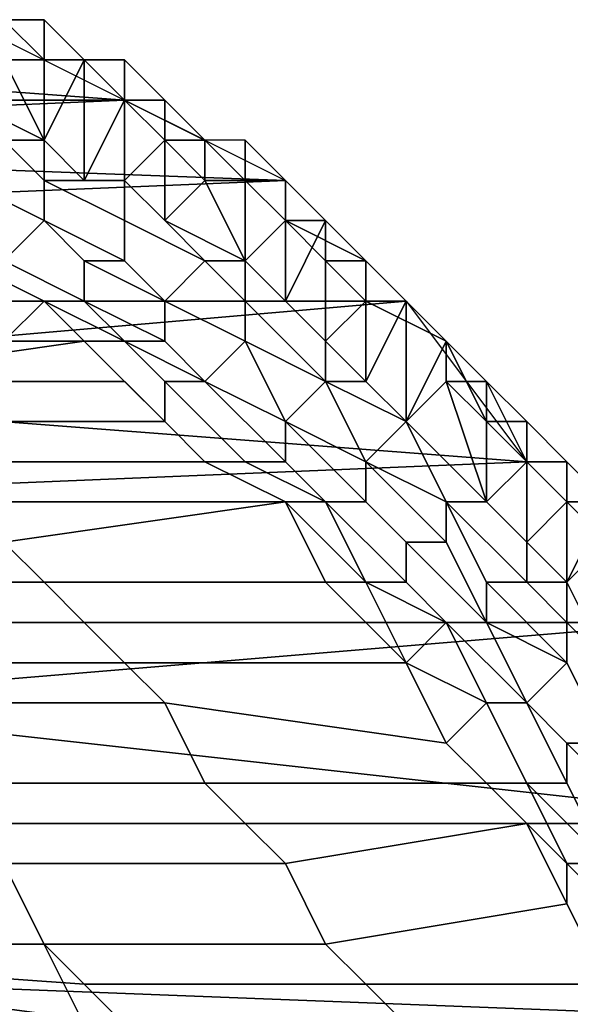
# Model space of a CAD drawing. Extents: x -0.038 to 0.115, y -0.022 to 0.016.
# Drawn here: x 0.111 to 0.113, y 0.004 to 0.007 of the extents above; entities that cross this region are included whole.
import ezdxf

# ---------------------------------------------------------------- set-up
doc = ezdxf.new("R2010")
doc.units = 0
doc.layers.add('CHROME2_1', color=7, linetype='CONTINUOUS')
doc.layers.add('CHROME_1', color=7, linetype='CONTINUOUS')

msp = doc.modelspace()

# ---------------------------------------------------------------- linework, layer by layer
at = {"layer": 'CHROME2_1'}
for points in [[(0.1111, 0.0067, 0.0727), (0.111, 0.0067, 0.0725), (0.111, 0.0067, 0.0725), (0.1112, 0.0067, 0.0727)], [(0.1112, 0.0067, 0.0727), (0.111, 0.0067, 0.0725), (0.1111, 0.0067, 0.0725), (0.1112, 0.0066, 0.0727)], [(0.1112, 0.0066, 0.0729), (0.1111, 0.0067, 0.0727), (0.1111, 0.0067, 0.0727), (0.1112, 0.0066, 0.0729)], [(0.1112, 0.0066, 0.0729), (0.1111, 0.0067, 0.0727), (0.1112, 0.0067, 0.0727), (0.1113, 0.0066, 0.0729)], [(0.1111, 0.0066, 0.0725), (0.1112, 0.0066, 0.0727), (0.1112, 0.0066, 0.0727), (0.1111, 0.0067, 0.0725)], [(0.1113, 0.0066, 0.0729), (0.1112, 0.0067, 0.0727), (0.1112, 0.0066, 0.0727), (0.1113, 0.0066, 0.0729)], [(0.1111, 0.0066, 0.0725), (0.111, 0.0065, 0.0724), (0.1112, 0.0064, 0.0726)], [(0.1112, 0.0066, 0.0727), (0.1111, 0.0066, 0.0725), (0.1112, 0.0064, 0.0726)], [(0.1112, 0.0064, 0.0726), (0.1113, 0.0066, 0.0728), (0.1112, 0.0066, 0.0727)], [(0.1113, 0.0066, 0.0728), (0.1112, 0.0064, 0.0726), (0.1113, 0.0063, 0.0728)], [(0.1113, 0.0066, 0.0731), (0.1112, 0.0066, 0.0729), (0.1112, 0.0066, 0.0729), (0.1114, 0.0066, 0.0731)], [(0.1114, 0.0066, 0.0731), (0.1112, 0.0066, 0.0729), (0.1113, 0.0066, 0.0729), (0.1114, 0.0065, 0.0731)], [(0.1112, 0.0066, 0.0727), (0.1113, 0.0066, 0.0728), (0.1113, 0.0066, 0.0729), (0.1112, 0.0066, 0.0727)], [(0.1113, 0.0066, 0.0728), (0.1113, 0.0063, 0.0728), (0.1114, 0.0065, 0.073)], [(0.1114, 0.0065, 0.0731), (0.1113, 0.0066, 0.0729), (0.1113, 0.0066, 0.0729), (0.1114, 0.0065, 0.073)], [(0.1114, 0.0065, 0.0733), (0.1113, 0.0066, 0.0731), (0.1114, 0.0066, 0.0731), (0.1115, 0.0065, 0.0733)], [(0.1113, 0.0066, 0.0728), (0.1114, 0.0065, 0.073), (0.1114, 0.0065, 0.073), (0.1113, 0.0066, 0.0729)], [(0.1115, 0.0065, 0.0733), (0.1114, 0.0066, 0.0731), (0.1114, 0.0065, 0.0731), (0.1115, 0.0065, 0.0733)], [(0.1112, 0.0064, 0.0726), (0.111, 0.0065, 0.0724), (0.1111, 0.0064, 0.0725)], [(0.1113, 0.0063, 0.0728), (0.1114, 0.0063, 0.073), (0.1114, 0.0065, 0.073)], [(0.1114, 0.0065, 0.073), (0.1114, 0.0063, 0.073), (0.1114, 0.0065, 0.0731)], [(0.1114, 0.0065, 0.0731), (0.1114, 0.0063, 0.073), (0.1115, 0.0064, 0.0733)], [(0.1115, 0.0065, 0.0733), (0.1114, 0.0065, 0.0731), (0.1114, 0.0065, 0.073), (0.1115, 0.0064, 0.0732)], [(0.1116, 0.0064, 0.0735), (0.1114, 0.0065, 0.0733), (0.1115, 0.0065, 0.0733), (0.1116, 0.0064, 0.0735)], [(0.1114, 0.0065, 0.0731), (0.1115, 0.0064, 0.0733), (0.1115, 0.0064, 0.0732), (0.1114, 0.0065, 0.073)], [(0.1114, 0.0065, 0.073), (0.1114, 0.0065, 0.073), (0.1114, 0.0065, 0.0731)], [(0.1116, 0.0064, 0.0735), (0.1115, 0.0065, 0.0733), (0.1115, 0.0065, 0.0733), (0.1116, 0.0064, 0.0735)], [(0.1116, 0.0064, 0.0735), (0.1115, 0.0065, 0.0733), (0.1115, 0.0064, 0.0732), (0.1116, 0.0064, 0.0734)], [(0.1112, 0.0063, 0.0728), (0.1111, 0.0064, 0.0725), (0.111, 0.0063, 0.0725), (0.1112, 0.0062, 0.0728)], [(0.1112, 0.0064, 0.0726), (0.1111, 0.0064, 0.0725), (0.1112, 0.0063, 0.0728)], [(0.1113, 0.0063, 0.0728), (0.1112, 0.0064, 0.0726), (0.1112, 0.0063, 0.0728)], [(0.1115, 0.0062, 0.0733), (0.1115, 0.0064, 0.0733), (0.1114, 0.0063, 0.073)], [(0.1116, 0.0063, 0.0734), (0.1115, 0.0064, 0.0733), (0.1115, 0.0062, 0.0733)], [(0.1115, 0.0064, 0.0733), (0.1116, 0.0063, 0.0734), (0.1116, 0.0064, 0.0734), (0.1115, 0.0064, 0.0732)], [(0.1117, 0.0064, 0.0737), (0.1116, 0.0064, 0.0735), (0.1116, 0.0064, 0.0735), (0.1117, 0.0063, 0.0737)], [(0.1117, 0.0063, 0.0737), (0.1116, 0.0064, 0.0735), (0.1116, 0.0064, 0.0735), (0.1117, 0.0063, 0.0736)], [(0.1117, 0.0063, 0.0736), (0.1116, 0.0064, 0.0735), (0.1116, 0.0064, 0.0734), (0.1117, 0.0063, 0.0736)], [(0.1116, 0.0063, 0.0734), (0.1117, 0.0063, 0.0735), (0.1117, 0.0063, 0.0736), (0.1116, 0.0064, 0.0734)], [(0.1118, 0.0063, 0.0739), (0.1117, 0.0064, 0.0737), (0.1117, 0.0063, 0.0737), (0.1118, 0.0063, 0.0739)], [(0.1112, 0.0062, 0.0728), (0.111, 0.0063, 0.0725), (0.111, 0.0063, 0.0725), (0.1112, 0.0062, 0.0728)], [(0.1112, 0.0062, 0.0728), (0.111, 0.0063, 0.0725), (0.111, 0.0062, 0.0725), (0.1111, 0.0061, 0.0728)], [(0.1114, 0.0062, 0.0731), (0.1112, 0.0063, 0.0728), (0.1112, 0.0062, 0.0728), (0.1114, 0.0061, 0.073)], [(0.1112, 0.0063, 0.0728), (0.1114, 0.0062, 0.0731), (0.1114, 0.0063, 0.073), (0.1113, 0.0063, 0.0728)], [(0.1114, 0.0062, 0.0731), (0.1116, 0.0061, 0.0733), (0.1115, 0.0062, 0.0733), (0.1114, 0.0063, 0.073)], [(0.1115, 0.0062, 0.0733), (0.1117, 0.0061, 0.0735), (0.1116, 0.0063, 0.0734)], [(0.1116, 0.0063, 0.0734), (0.1117, 0.0061, 0.0735), (0.1117, 0.0063, 0.0735)], [(0.1118, 0.0062, 0.0737), (0.1117, 0.0063, 0.0735), (0.1117, 0.0061, 0.0735)], [(0.1118, 0.0063, 0.0739), (0.1117, 0.0063, 0.0737), (0.1117, 0.0063, 0.0736), (0.1118, 0.0062, 0.0738)], [(0.1118, 0.0062, 0.0738), (0.1117, 0.0063, 0.0736), (0.1117, 0.0063, 0.0736), (0.1118, 0.0062, 0.0738)], [(0.1118, 0.0062, 0.0738), (0.1117, 0.0063, 0.0736), (0.1118, 0.0062, 0.0737), (0.1119, 0.0062, 0.0738)], [(0.1118, 0.0062, 0.0737), (0.1117, 0.0063, 0.0736), (0.1117, 0.0063, 0.0735)], [(0.1119, 0.0062, 0.0741), (0.1118, 0.0063, 0.0739), (0.1118, 0.0063, 0.0739), (0.1119, 0.0062, 0.074)], [(0.1119, 0.0062, 0.074), (0.1118, 0.0063, 0.0739), (0.1118, 0.0062, 0.0738), (0.1119, 0.0061, 0.074)], [(0.1113, 0.0061, 0.073), (0.1112, 0.0062, 0.0728), (0.1111, 0.0061, 0.0728), (0.1113, 0.006, 0.0731)], [(0.1114, 0.0061, 0.073), (0.1112, 0.0062, 0.0728), (0.1112, 0.0062, 0.0728), (0.1113, 0.0061, 0.073)], [(0.1116, 0.0061, 0.0733), (0.1114, 0.0062, 0.0731), (0.1114, 0.0061, 0.073), (0.1115, 0.006, 0.0733)], [(0.1117, 0.0061, 0.0735), (0.1115, 0.0062, 0.0733), (0.1116, 0.0061, 0.0733)], [(0.1118, 0.006, 0.0737), (0.1118, 0.0062, 0.0737), (0.1117, 0.0061, 0.0735)], [(0.1119, 0.0062, 0.0738), (0.1118, 0.006, 0.0737), (0.1119, 0.0059, 0.0739)], [(0.1119, 0.0062, 0.0738), (0.1118, 0.0062, 0.0737), (0.1118, 0.006, 0.0737)], [(0.1119, 0.0061, 0.074), (0.1118, 0.0062, 0.0738), (0.1118, 0.0062, 0.0738), (0.112, 0.0061, 0.074)], [(0.1119, 0.0062, 0.0738), (0.1119, 0.0061, 0.074), (0.112, 0.0061, 0.074), (0.1118, 0.0062, 0.0738)], [(0.1119, 0.0059, 0.0739), (0.1119, 0.0061, 0.074), (0.1119, 0.0062, 0.0738)], [(0.112, 0.0061, 0.0743), (0.1119, 0.0062, 0.0741), (0.1119, 0.0062, 0.074), (0.112, 0.0061, 0.0742)], [(0.112, 0.0061, 0.0742), (0.1119, 0.0062, 0.074), (0.1119, 0.0061, 0.074), (0.112, 0.006, 0.0742)], [(0.1113, 0.006, 0.0731), (0.1111, 0.0061, 0.0728), (0.111, 0.0061, 0.0728), (0.1112, 0.006, 0.0731)], [(0.1112, 0.006, 0.0731), (0.111, 0.0061, 0.0728), (0.111, 0.0061, 0.0728), (0.1112, 0.006, 0.0731)], [(0.111, 0.006, 0.073), (0.1111, 0.0059, 0.0732), (0.1112, 0.006, 0.0731), (0.111, 0.0061, 0.0728)], [(0.1113, 0.006, 0.0731), (0.1111, 0.0061, 0.0728), (0.1111, 0.0061, 0.0728), (0.1113, 0.006, 0.0731)], [(0.1115, 0.006, 0.0733), (0.1114, 0.0061, 0.073), (0.1113, 0.0061, 0.073), (0.1115, 0.006, 0.0733)], [(0.1115, 0.006, 0.0733), (0.1113, 0.0061, 0.073), (0.1113, 0.006, 0.0731), (0.1115, 0.0059, 0.0733)], [(0.1117, 0.006, 0.0736), (0.1116, 0.0061, 0.0733), (0.1115, 0.006, 0.0733), (0.1117, 0.0059, 0.0736)], [(0.1117, 0.0061, 0.0735), (0.1116, 0.0061, 0.0733), (0.1117, 0.006, 0.0736)], [(0.1118, 0.006, 0.0737), (0.1117, 0.0061, 0.0735), (0.1117, 0.006, 0.0736)], [(0.1119, 0.0061, 0.074), (0.1119, 0.0059, 0.0739), (0.112, 0.006, 0.0741)], [(0.112, 0.006, 0.0742), (0.1119, 0.0061, 0.074), (0.112, 0.0061, 0.074), (0.1121, 0.006, 0.0742)], [(0.1119, 0.0061, 0.074), (0.112, 0.006, 0.0741), (0.1121, 0.006, 0.0742), (0.112, 0.0061, 0.074)], [(0.1121, 0.006, 0.0744), (0.112, 0.0061, 0.0743), (0.112, 0.0061, 0.0742), (0.1121, 0.006, 0.0744)], [(0.1121, 0.006, 0.0744), (0.112, 0.0061, 0.0742), (0.112, 0.006, 0.0742), (0.1122, 0.0059, 0.0744)], [(0.1111, 0.0059, 0.0732), (0.1113, 0.0059, 0.0734), (0.1113, 0.0059, 0.0734), (0.1112, 0.006, 0.0731)], [(0.1114, 0.0059, 0.0734), (0.1113, 0.006, 0.0731), (0.1112, 0.006, 0.0731), (0.1114, 0.0059, 0.0734)], [(0.1114, 0.0059, 0.0734), (0.1112, 0.006, 0.0731), (0.1112, 0.006, 0.0731), (0.1113, 0.0059, 0.0734)], [(0.1115, 0.0059, 0.0733), (0.1113, 0.006, 0.0731), (0.1113, 0.006, 0.0731), (0.1114, 0.0059, 0.0734)], [(0.1117, 0.0059, 0.0736), (0.1115, 0.006, 0.0733), (0.1115, 0.006, 0.0733), (0.1117, 0.0059, 0.0736)], [(0.1117, 0.0059, 0.0736), (0.1115, 0.006, 0.0733), (0.1115, 0.0059, 0.0733), (0.1116, 0.0058, 0.0736)], [(0.1119, 0.0058, 0.0739), (0.1117, 0.006, 0.0736), (0.1117, 0.0059, 0.0736), (0.1119, 0.0058, 0.0739)], [(0.1117, 0.006, 0.0736), (0.1119, 0.0058, 0.0739), (0.1119, 0.0059, 0.0739), (0.1118, 0.006, 0.0737)], [(0.1119, 0.0059, 0.0739), (0.112, 0.0058, 0.0741), (0.112, 0.006, 0.0741)], [(0.112, 0.0058, 0.0741), (0.1121, 0.0057, 0.0743), (0.1121, 0.006, 0.0742)], [(0.112, 0.006, 0.0741), (0.112, 0.0058, 0.0741), (0.1121, 0.006, 0.0742)], [(0.1122, 0.0059, 0.0744), (0.112, 0.006, 0.0742), (0.1121, 0.006, 0.0742), (0.1122, 0.0059, 0.0744)], [(0.112, 0.006, 0.0741), (0.1121, 0.006, 0.0742), (0.1121, 0.006, 0.0742)], [(0.1122, 0.0059, 0.0744), (0.1121, 0.006, 0.0742), (0.1121, 0.0057, 0.0743)], [(0.1122, 0.0059, 0.0746), (0.1121, 0.006, 0.0744), (0.1121, 0.006, 0.0744), (0.1122, 0.0059, 0.0746)], [(0.1122, 0.0059, 0.0746), (0.1121, 0.006, 0.0744), (0.1122, 0.0059, 0.0744), (0.1123, 0.0058, 0.0746)], [(0.1121, 0.006, 0.0742), (0.1122, 0.0059, 0.0744), (0.1122, 0.0059, 0.0744), (0.1121, 0.006, 0.0742)], [(0.1111, 0.0059, 0.0732), (0.1105, 0.0059, 0.0736), (0.1106, 0.0058, 0.0738), (0.1113, 0.0059, 0.0734)], [(0.1113, 0.0059, 0.0734), (0.1106, 0.0058, 0.0738), (0.1107, 0.0058, 0.074), (0.1114, 0.0058, 0.0736)], [(0.1115, 0.0058, 0.0737), (0.1114, 0.0059, 0.0734), (0.1113, 0.0059, 0.0734), (0.1115, 0.0057, 0.0737)], [(0.1113, 0.0059, 0.0734), (0.1114, 0.0058, 0.0736), (0.1115, 0.0057, 0.0737), (0.1113, 0.0059, 0.0734)], [(0.1116, 0.0058, 0.0736), (0.1115, 0.0059, 0.0733), (0.1114, 0.0059, 0.0734), (0.1116, 0.0058, 0.0736)], [(0.1116, 0.0058, 0.0736), (0.1114, 0.0059, 0.0734), (0.1114, 0.0059, 0.0734), (0.1115, 0.0058, 0.0737)], [(0.1118, 0.0057, 0.0739), (0.1117, 0.0059, 0.0736), (0.1116, 0.0058, 0.0736), (0.1118, 0.0057, 0.0739)], [(0.1119, 0.0058, 0.0739), (0.1117, 0.0059, 0.0736), (0.1117, 0.0059, 0.0736), (0.1118, 0.0057, 0.0739)], [(0.112, 0.0058, 0.0741), (0.1119, 0.0059, 0.0739), (0.1119, 0.0058, 0.0739)], [(0.1121, 0.0057, 0.0743), (0.1122, 0.0058, 0.0745), (0.1122, 0.0059, 0.0744)], [(0.1123, 0.0058, 0.0746), (0.1122, 0.0059, 0.0744), (0.1122, 0.0059, 0.0744), (0.1123, 0.0058, 0.0746)], [(0.1123, 0.0058, 0.0748), (0.1122, 0.0059, 0.0746), (0.1122, 0.0059, 0.0746), (0.1123, 0.0057, 0.0748)], [(0.1123, 0.0057, 0.0748), (0.1122, 0.0059, 0.0746), (0.1123, 0.0058, 0.0746), (0.1124, 0.0057, 0.0748)], [(0.1122, 0.0059, 0.0744), (0.1122, 0.0058, 0.0745), (0.1123, 0.0058, 0.0746), (0.1122, 0.0059, 0.0744)], [(0.1114, 0.0058, 0.0736), (0.1107, 0.0058, 0.074), (0.1108, 0.0057, 0.0742), (0.1115, 0.0057, 0.0738)], [(0.1114, 0.0058, 0.0736), (0.1115, 0.0057, 0.0738), (0.1115, 0.0057, 0.0737)], [(0.1118, 0.0056, 0.0739), (0.1116, 0.0058, 0.0736), (0.1115, 0.0058, 0.0737), (0.1117, 0.0056, 0.0739)], [(0.1117, 0.0056, 0.0739), (0.1115, 0.0058, 0.0737), (0.1115, 0.0057, 0.0737), (0.1116, 0.0056, 0.074)], [(0.1118, 0.0057, 0.0739), (0.1116, 0.0058, 0.0736), (0.1116, 0.0058, 0.0736), (0.1118, 0.0056, 0.0739)], [(0.112, 0.0056, 0.0742), (0.1119, 0.0058, 0.0739), (0.1118, 0.0057, 0.0739), (0.112, 0.0056, 0.0742)], [(0.1121, 0.0057, 0.0742), (0.1119, 0.0058, 0.0739), (0.1119, 0.0058, 0.0739), (0.112, 0.0056, 0.0742)], [(0.1121, 0.0057, 0.0742), (0.112, 0.0058, 0.0741), (0.1119, 0.0058, 0.0739)], [(0.1121, 0.0057, 0.0743), (0.112, 0.0058, 0.0741), (0.1121, 0.0057, 0.0742)], [(0.1123, 0.0055, 0.0745), (0.1122, 0.0058, 0.0745), (0.1121, 0.0057, 0.0743)], [(0.1122, 0.0058, 0.0745), (0.1123, 0.0055, 0.0745), (0.1123, 0.0057, 0.0746)], [(0.1122, 0.0058, 0.0745), (0.1123, 0.0057, 0.0746), (0.1124, 0.0057, 0.0747), (0.1123, 0.0058, 0.0746)], [(0.1124, 0.0057, 0.0748), (0.1123, 0.0058, 0.0746), (0.1123, 0.0058, 0.0746), (0.1124, 0.0057, 0.0747)], [(0.1124, 0.0056, 0.075), (0.1123, 0.0058, 0.0748), (0.1123, 0.0057, 0.0748), (0.1124, 0.0056, 0.075)], [(0.1115, 0.0057, 0.0738), (0.1108, 0.0057, 0.0742), (0.1109, 0.0056, 0.0744), (0.1116, 0.0056, 0.074)], [(0.1115, 0.0057, 0.0738), (0.1116, 0.0056, 0.074), (0.1116, 0.0056, 0.074), (0.1115, 0.0057, 0.0737)], [(0.112, 0.0056, 0.0742), (0.1118, 0.0057, 0.0739), (0.1118, 0.0057, 0.0739), (0.112, 0.0055, 0.0742)], [(0.112, 0.0055, 0.0742), (0.1118, 0.0057, 0.0739), (0.1118, 0.0056, 0.0739), (0.1119, 0.0055, 0.0742)], [(0.1122, 0.0055, 0.0745), (0.1121, 0.0057, 0.0742), (0.112, 0.0056, 0.0742), (0.1122, 0.0055, 0.0745)], [(0.1121, 0.0057, 0.0742), (0.1122, 0.0055, 0.0745), (0.1123, 0.0055, 0.0745), (0.1121, 0.0057, 0.0743)], [(0.1123, 0.0055, 0.0745), (0.1124, 0.0056, 0.0748), (0.1123, 0.0057, 0.0746)], [(0.1124, 0.0056, 0.075), (0.1123, 0.0057, 0.0748), (0.1124, 0.0057, 0.0748), (0.1125, 0.0056, 0.0749)], [(0.1123, 0.0057, 0.0746), (0.1124, 0.0056, 0.0748), (0.1124, 0.0057, 0.0747)], [(0.1125, 0.0056, 0.0749), (0.1124, 0.0057, 0.0748), (0.1124, 0.0057, 0.0747), (0.1125, 0.0056, 0.0749)], [(0.1124, 0.0056, 0.0748), (0.1125, 0.0055, 0.0749), (0.1125, 0.0056, 0.0749), (0.1124, 0.0057, 0.0747)], [(0.1116, 0.0056, 0.074), (0.1109, 0.0056, 0.0744), (0.111, 0.0055, 0.0745), (0.1118, 0.0055, 0.0742)], [(0.1119, 0.0055, 0.0742), (0.1117, 0.0056, 0.0739), (0.1116, 0.0056, 0.074), (0.1118, 0.0055, 0.0742)], [(0.1116, 0.0056, 0.074), (0.1118, 0.0055, 0.0742), (0.1118, 0.0055, 0.0742), (0.1116, 0.0056, 0.074)], [(0.1119, 0.0055, 0.0742), (0.1118, 0.0056, 0.0739), (0.1117, 0.0056, 0.0739), (0.1119, 0.0055, 0.0742)], [(0.1122, 0.0055, 0.0745), (0.112, 0.0056, 0.0742), (0.112, 0.0056, 0.0742), (0.1122, 0.0054, 0.0745)], [(0.1122, 0.0054, 0.0745), (0.112, 0.0056, 0.0742), (0.112, 0.0055, 0.0742), (0.1121, 0.0054, 0.0745)], [(0.1124, 0.0056, 0.0748), (0.1123, 0.0055, 0.0745), (0.1124, 0.0054, 0.0747)], [(0.1124, 0.0054, 0.0747), (0.1125, 0.0055, 0.0749), (0.1124, 0.0056, 0.0748)], [(0.1125, 0.0055, 0.0751), (0.1124, 0.0056, 0.075), (0.1124, 0.0056, 0.075), (0.1125, 0.0055, 0.0751)], [(0.1125, 0.0055, 0.0751), (0.1124, 0.0056, 0.075), (0.1125, 0.0056, 0.0749), (0.1126, 0.0055, 0.0751)], [(0.1126, 0.0055, 0.0751), (0.1125, 0.0056, 0.0749), (0.1125, 0.0056, 0.0749), (0.1126, 0.0055, 0.0751)], [(0.1125, 0.0055, 0.0749), (0.1126, 0.0055, 0.075), (0.1126, 0.0055, 0.0751), (0.1125, 0.0056, 0.0749)], [(0.111, 0.0055, 0.0745), (0.1111, 0.0054, 0.0747), (0.1118, 0.0055, 0.0742)], [(0.1118, 0.0055, 0.0742), (0.1111, 0.0054, 0.0747), (0.1112, 0.0053, 0.0749), (0.1119, 0.0053, 0.0745)], [(0.112, 0.0053, 0.0745), (0.1119, 0.0055, 0.0742), (0.1118, 0.0055, 0.0742), (0.112, 0.0053, 0.0745)], [(0.1118, 0.0055, 0.0742), (0.1119, 0.0053, 0.0745), (0.112, 0.0053, 0.0745), (0.1118, 0.0055, 0.0742)], [(0.1121, 0.0054, 0.0745), (0.112, 0.0055, 0.0742), (0.1119, 0.0055, 0.0742), (0.1121, 0.0053, 0.0745)], [(0.1121, 0.0053, 0.0745), (0.1119, 0.0055, 0.0742), (0.1119, 0.0055, 0.0742), (0.112, 0.0053, 0.0745)], [(0.1124, 0.0053, 0.0747), (0.1122, 0.0055, 0.0745), (0.1122, 0.0055, 0.0745), (0.1123, 0.0053, 0.0747)], [(0.1123, 0.0053, 0.0747), (0.1122, 0.0055, 0.0745), (0.1122, 0.0054, 0.0745), (0.1123, 0.0052, 0.0747)], [(0.1122, 0.0055, 0.0745), (0.1124, 0.0053, 0.0747), (0.1124, 0.0054, 0.0747), (0.1123, 0.0055, 0.0745)], [(0.1125, 0.0053, 0.0749), (0.1125, 0.0055, 0.0749), (0.1124, 0.0054, 0.0747)], [(0.1126, 0.0055, 0.075), (0.1125, 0.0053, 0.0749), (0.1126, 0.0054, 0.0752)], [(0.1126, 0.0055, 0.075), (0.1125, 0.0055, 0.0749), (0.1125, 0.0053, 0.0749)], [(0.1126, 0.0054, 0.0753), (0.1125, 0.0055, 0.0751), (0.1125, 0.0055, 0.0751), (0.1126, 0.0054, 0.0753)], [(0.1126, 0.0054, 0.0753), (0.1125, 0.0055, 0.0751), (0.1126, 0.0055, 0.0751), (0.1127, 0.0054, 0.0753)], [(0.1105, 0.0053, 0.0753), (0.1112, 0.0053, 0.0749), (0.1111, 0.0054, 0.0747), (0.1104, 0.0054, 0.0751)], [(0.1123, 0.0052, 0.0747), (0.1122, 0.0054, 0.0745), (0.1121, 0.0054, 0.0745), (0.1123, 0.0052, 0.0747)], [(0.1123, 0.0052, 0.0747), (0.1121, 0.0054, 0.0745), (0.1121, 0.0053, 0.0745), (0.1122, 0.0052, 0.0747)], [(0.1125, 0.0053, 0.0749), (0.1124, 0.0054, 0.0747), (0.1124, 0.0053, 0.0747)], [(0.1125, 0.0053, 0.0749), (0.1126, 0.0051, 0.0751), (0.1126, 0.0054, 0.0752)], [(0.1106, 0.0052, 0.0755), (0.1113, 0.0052, 0.0751), (0.1112, 0.0053, 0.0749), (0.1105, 0.0053, 0.0753)], [(0.1119, 0.0053, 0.0745), (0.1112, 0.0053, 0.0749), (0.1113, 0.0052, 0.0751), (0.112, 0.0052, 0.0747)], [(0.1119, 0.0053, 0.0745), (0.112, 0.0052, 0.0747), (0.1121, 0.0051, 0.0747), (0.112, 0.0053, 0.0745)], [(0.1122, 0.0052, 0.0747), (0.1121, 0.0053, 0.0745), (0.112, 0.0053, 0.0745), (0.1122, 0.0052, 0.0747)], [(0.1122, 0.0052, 0.0747), (0.112, 0.0053, 0.0745), (0.112, 0.0053, 0.0745), (0.1121, 0.0051, 0.0747)], [(0.1125, 0.0052, 0.075), (0.1124, 0.0053, 0.0747), (0.1123, 0.0053, 0.0747), (0.1125, 0.0051, 0.075)], [(0.1125, 0.0051, 0.075), (0.1123, 0.0053, 0.0747), (0.1123, 0.0052, 0.0747), (0.1125, 0.0051, 0.075)], [(0.1125, 0.0052, 0.075), (0.1125, 0.0053, 0.0749), (0.1124, 0.0053, 0.0747)], [(0.1126, 0.0051, 0.0751), (0.1125, 0.0053, 0.0749), (0.1125, 0.0052, 0.075)], [(0.1107, 0.0051, 0.0756), (0.1114, 0.0051, 0.0752), (0.1113, 0.0052, 0.0751), (0.1106, 0.0052, 0.0755)], [(0.112, 0.0052, 0.0747), (0.1113, 0.0052, 0.0751), (0.1114, 0.0051, 0.0752), (0.1121, 0.0051, 0.0749)], [(0.112, 0.0052, 0.0747), (0.1121, 0.0051, 0.0749), (0.1121, 0.0051, 0.0747)], [(0.1123, 0.005, 0.075), (0.1122, 0.0052, 0.0747), (0.1121, 0.0051, 0.0747), (0.1123, 0.005, 0.075)], [(0.1124, 0.005, 0.075), (0.1123, 0.0052, 0.0747), (0.1122, 0.0052, 0.0747), (0.1124, 0.005, 0.075)], [(0.1124, 0.005, 0.075), (0.1122, 0.0052, 0.0747), (0.1122, 0.0052, 0.0747), (0.1123, 0.005, 0.075)], [(0.1125, 0.0051, 0.075), (0.1123, 0.0052, 0.0747), (0.1123, 0.0052, 0.0747), (0.1124, 0.005, 0.075)], [(0.1127, 0.005, 0.0752), (0.1125, 0.0052, 0.075), (0.1125, 0.0051, 0.075), (0.1126, 0.0049, 0.0752)], [(0.1125, 0.0052, 0.075), (0.1127, 0.005, 0.0752), (0.1127, 0.005, 0.0753), (0.1126, 0.0051, 0.0751)], [(0.1108, 0.005, 0.0758), (0.1115, 0.005, 0.0754), (0.1114, 0.0051, 0.0752), (0.1107, 0.0051, 0.0756)], [(0.1121, 0.0051, 0.0749), (0.1114, 0.0051, 0.0752), (0.1115, 0.005, 0.0754), (0.1122, 0.0049, 0.075)], [(0.1121, 0.0051, 0.0749), (0.1122, 0.0049, 0.075), (0.1123, 0.005, 0.075), (0.1121, 0.0051, 0.0747)], [(0.1126, 0.0049, 0.0752), (0.1125, 0.0051, 0.075), (0.1124, 0.005, 0.075), (0.1125, 0.0049, 0.0752)], [(0.1126, 0.0049, 0.0752), (0.1125, 0.0051, 0.075), (0.1125, 0.0051, 0.075), (0.1126, 0.0049, 0.0752)], [(0.1109, 0.0048, 0.076), (0.1116, 0.0048, 0.0756), (0.1115, 0.005, 0.0754), (0.1108, 0.005, 0.0758)], [(0.1122, 0.0049, 0.075), (0.1115, 0.005, 0.0754), (0.1116, 0.0048, 0.0756), (0.1123, 0.0048, 0.0752)], [(0.1122, 0.0049, 0.075), (0.1123, 0.0048, 0.0752), (0.1124, 0.0048, 0.0752), (0.1123, 0.005, 0.075)], [(0.1125, 0.0048, 0.0752), (0.1124, 0.005, 0.075), (0.1123, 0.005, 0.075), (0.1124, 0.0048, 0.0752)], [(0.1124, 0.0048, 0.0752), (0.1123, 0.005, 0.075), (0.1123, 0.005, 0.075), (0.1124, 0.0048, 0.0752)], [(0.1125, 0.0049, 0.0752), (0.1124, 0.005, 0.075), (0.1124, 0.005, 0.075), (0.1125, 0.0048, 0.0752)], [(0.1127, 0.0047, 0.0754), (0.1126, 0.0049, 0.0752), (0.1125, 0.0049, 0.0752), (0.1127, 0.0047, 0.0754)], [(0.1127, 0.0047, 0.0754), (0.1125, 0.0049, 0.0752), (0.1125, 0.0048, 0.0752), (0.1126, 0.0046, 0.0754)], [(0.111, 0.0047, 0.0761), (0.1117, 0.0047, 0.0757), (0.1116, 0.0048, 0.0756), (0.1109, 0.0048, 0.076)], [(0.1123, 0.0048, 0.0752), (0.1116, 0.0048, 0.0756), (0.1117, 0.0047, 0.0757), (0.1124, 0.0047, 0.0754)], [(0.1123, 0.0048, 0.0752), (0.1124, 0.0047, 0.0754), (0.1125, 0.0046, 0.0755), (0.1124, 0.0048, 0.0752)], [(0.1126, 0.0046, 0.0754), (0.1125, 0.0048, 0.0752), (0.1124, 0.0048, 0.0752), (0.1126, 0.0046, 0.0755)], [(0.1126, 0.0046, 0.0755), (0.1124, 0.0048, 0.0752), (0.1124, 0.0048, 0.0752), (0.1125, 0.0046, 0.0755)], [(0.1111, 0.0046, 0.0763), (0.1118, 0.0046, 0.0759), (0.1117, 0.0047, 0.0757), (0.111, 0.0047, 0.0761)], [(0.1117, 0.0047, 0.0757), (0.1118, 0.0046, 0.0759), (0.1124, 0.0047, 0.0754)], [(0.1124, 0.0047, 0.0754), (0.1118, 0.0046, 0.0759), (0.1119, 0.0044, 0.0761), (0.1125, 0.0045, 0.0756)], [(0.1124, 0.0047, 0.0754), (0.1125, 0.0045, 0.0756), (0.1125, 0.0046, 0.0755)], [(0.1112, 0.0044, 0.0765), (0.1111, 0.0046, 0.0763), (0.1099, 0.0044, 0.0773)], [(0.1107, 0.0042, 0.0757), (0.1113, 0.0042, 0.0767), (0.1111, 0.0046, 0.0763)], [(0.1112, 0.0044, 0.0765), (0.1119, 0.0044, 0.0761), (0.1118, 0.0046, 0.0759), (0.1111, 0.0046, 0.0763)], [(0.1127, 0.0044, 0.0757), (0.1126, 0.0046, 0.0755), (0.1125, 0.0046, 0.0755), (0.1127, 0.0044, 0.0757)], [(0.1125, 0.0045, 0.0756), (0.1126, 0.0043, 0.0758), (0.1127, 0.0044, 0.0757), (0.1125, 0.0046, 0.0755)], [(0.1125, 0.0045, 0.0756), (0.1119, 0.0044, 0.0761), (0.112, 0.0043, 0.0762), (0.1126, 0.0043, 0.0758)], [(0.1114, 0.0042, 0.0768), (0.1113, 0.0043, 0.0766), (0.1099, 0.0044, 0.0773)], [(0.1113, 0.0043, 0.0766), (0.1112, 0.0044, 0.0765), (0.1099, 0.0044, 0.0773)], [(0.1101, 0.004, 0.0777), (0.1114, 0.0042, 0.0768), (0.1099, 0.0044, 0.0773)], [(0.1113, 0.0043, 0.0766), (0.112, 0.0043, 0.0762), (0.1119, 0.0044, 0.0761), (0.1112, 0.0044, 0.0765)], [(0.1114, 0.0042, 0.0768), (0.1121, 0.0042, 0.0764), (0.112, 0.0043, 0.0762), (0.1113, 0.0043, 0.0766)], [(0.1126, 0.0043, 0.0758), (0.112, 0.0043, 0.0762), (0.1121, 0.0042, 0.0764), (0.1127, 0.0042, 0.076)]]:
    msp.add_3dface(points, dxfattribs=at)
at = {"layer": 'CHROME_1'}
for points in [[(0.1089, 0.0065, 0.0747), (0.1087, 0.0067, 0.0743), (0.1114, 0.0065, 0.0732)], [(0.1087, 0.0067, 0.0743), (0.111, 0.0067, 0.0726), (0.1114, 0.0065, 0.0732)], [(0.1091, 0.0064, 0.0751), (0.1089, 0.0065, 0.0747), (0.1114, 0.0065, 0.0732)], [(0.1118, 0.0063, 0.0739), (0.1091, 0.0064, 0.0751), (0.1114, 0.0065, 0.0732)], [(0.1094, 0.0062, 0.0755), (0.1091, 0.0064, 0.0751), (0.1118, 0.0063, 0.0739)], [(0.1118, 0.0063, 0.0739), (0.1121, 0.006, 0.0745), (0.1096, 0.006, 0.0759), (0.1094, 0.0062, 0.0755)], [(0.1098, 0.0058, 0.0762), (0.1096, 0.006, 0.0759), (0.1121, 0.006, 0.0745)], [(0.1124, 0.0056, 0.075), (0.1098, 0.0058, 0.0762), (0.1121, 0.006, 0.0745)], [(0.11, 0.0055, 0.0766), (0.1098, 0.0058, 0.0762), (0.1124, 0.0056, 0.075)], [(0.1124, 0.0056, 0.075), (0.1128, 0.0052, 0.0756), (0.1102, 0.0052, 0.077), (0.11, 0.0055, 0.0766)], [(0.1104, 0.005, 0.0773), (0.1102, 0.0052, 0.077), (0.1128, 0.0052, 0.0756)], [(0.1104, 0.005, 0.0773), (0.1128, 0.0052, 0.0756), (0.1131, 0.0047, 0.0761)], [(0.1106, 0.0047, 0.0776), (0.1104, 0.005, 0.0773), (0.1131, 0.0047, 0.0761)], [(0.1131, 0.0047, 0.0761), (0.1134, 0.0042, 0.0766), (0.1108, 0.0043, 0.0779), (0.1106, 0.0047, 0.0776)], [(0.111, 0.004, 0.0782), (0.1108, 0.0043, 0.0779), (0.1134, 0.0042, 0.0766)]]:
    msp.add_3dface(points, dxfattribs=at)

doc.saveas('drawing.dxf')
